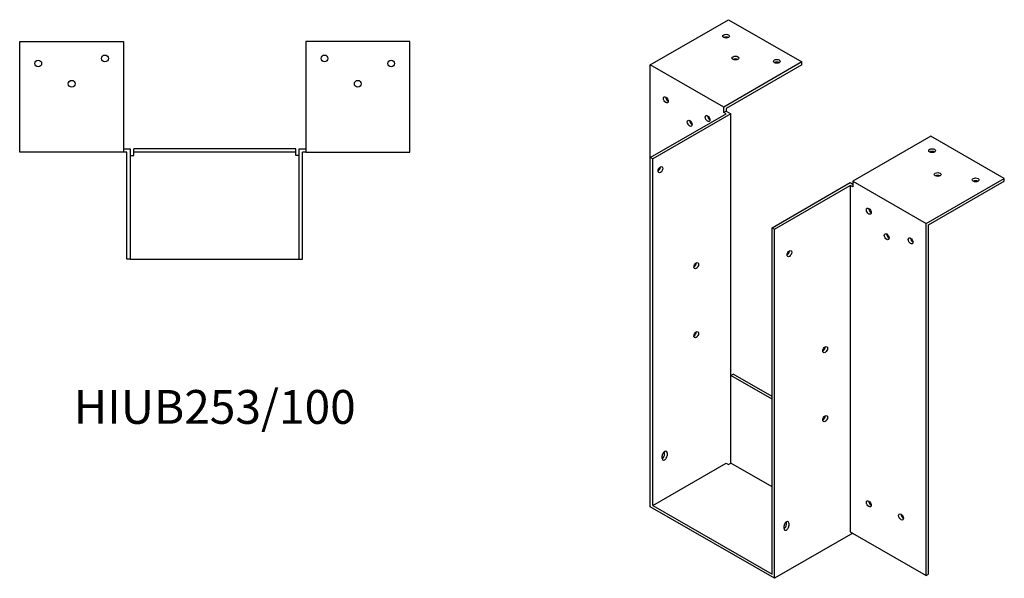
# Model space of a CAD drawing. Units: millimetres. Extents: x 624 to 1457, y 175 to 1119.
# Drawn here: x 873 to 1457, y 175 to 506 of the extents above; entities that cross this region are included whole.
import ezdxf

# ---------------------------------------------------------------- set-up
doc = ezdxf.new("R2010")
doc.units = ezdxf.units.MM
doc.layers.add('Part', color=7, linetype='Continuous', lineweight=25)
doc.layers.add('Text', color=7, linetype='Continuous', lineweight=25)
doc.styles.add('EU_style', font='arial.ttf')

msp = doc.modelspace()

# ---------------------------------------------------------------- linework, layer by layer
at = {"layer": 'Part'}
for p, q in [((1246.95, 479.51), (1293.27, 506.18)), ((1293.27, 506.18), (1336.75, 481.14)), ((873.5, 493.25), (935, 493.25)), ((873.5, 427.75), (873.5, 493.25)), ((935, 493.25), (935, 427.75)), ((1043, 493.25), (1043, 427.75)), ((1104.5, 493.25), (1043, 493.25)), ((1104.5, 427.75), (1104.5, 493.25)), ((1290.44, 454.46), (1246.95, 479.51)), ((1246.95, 424.52), (1246.95, 479.51)), ((1336.75, 481.14), (1290.44, 454.46)), ((1336.75, 479.5), (1291.85, 453.64)), ((1336.75, 479.5), (1336.75, 481.14)), ((1246.95, 424.52), (1291.85, 450.38)), ((1294.68, 450.38), (1248.36, 423.71)), ((1290.44, 451.19), (1290.44, 454.46)), ((1291.85, 452.01), (1290.44, 451.19)), ((1291.85, 450.38), (1290.44, 451.19)), ((1291.85, 453.64), (1291.85, 452.01)), ((1291.85, 452.01), (1294.68, 450.38)), ((1294.68, 295.46), (1294.68, 450.38)), ((1413.12, 437.16), (1366.81, 410.49)), ((1456.61, 412.12), (1413.12, 437.16)), ((935, 427.75), (873.5, 427.75)), ((935, 429.75), (939, 429.75)), ((937, 427.75), (935, 427.75)), ((937, 364.25), (937, 427.75)), ((939, 429.75), (939, 364.25)), ((939, 425.75), (941, 425.75)), ((941, 427.75), (941, 429.75)), ((1037, 429.75), (941, 429.75)), ((941, 425.75), (941, 427.75)), ((1037, 427.75), (941, 427.75)), ((1037, 427.75), (1037, 429.75)), ((1037, 425.75), (1037, 427.75)), ((1039, 425.75), (1037, 425.75)), ((1039, 364.25), (1039, 429.75)), ((1039, 429.75), (1043, 429.75)), ((1041, 364.25), (1041, 427.75)), ((1043, 427.75), (1041, 427.75)), ((1043, 427.75), (1104.5, 427.75)), ((1248.36, 423.71), (1246.95, 424.52)), ((1246.95, 217.68), (1246.95, 424.52)), ((1248.36, 218.5), (1248.36, 423.71)), ((1319.08, 382.99), (1365.39, 409.66)), ((1365.39, 409.66), (1366.81, 408.85)), ((1366.81, 410.49), (1366.81, 407.22)), ((1366.81, 410.49), (1410.29, 385.44)), ((1410.29, 385.44), (1456.61, 412.12)), ((1411.71, 384.62), (1456.61, 410.48)), ((1456.61, 410.48), (1456.61, 412.12)), ((1320.49, 382.17), (1365.39, 408.03)), ((1366.81, 407.22), (1365.39, 408.03)), ((1365.39, 408.03), (1365.39, 202.83)), ((1410.29, 176.97), (1410.29, 385.44)), ((1319.08, 177.78), (1319.08, 382.99)), ((1319.08, 382.99), (1320.49, 382.17)), ((1320.49, 175.34), (1320.49, 382.17)), ((1411.71, 177.78), (1411.71, 384.62)), ((939, 364.25), (937, 364.25)), ((939, 364.25), (1039, 364.25)), ((1039, 364.25), (1041, 364.25)), ((1294.68, 295.46), (1296.09, 296.28)), ((1294.68, 243.55), (1294.68, 295.46)), ((1319.08, 281.41), (1294.68, 295.46)), ((1319.08, 283.04), (1296.09, 296.28)), ((1254.02, 246.29), (1254.02, 247.92)), ((1255.44, 248.73), (1255.44, 250.37)), ((1256.85, 249.55), (1256.85, 247.92)), ((1248.36, 218.5), (1291.85, 243.55)), ((1291.85, 243.55), (1293.27, 242.73)), ((1293.27, 242.73), (1294.68, 243.55)), ((1319.08, 229.5), (1294.68, 243.55)), ((1320.49, 175.34), (1246.95, 217.68)), ((1248.36, 218.5), (1319.08, 177.78)), ((1326.15, 204.75), (1326.15, 206.39)), ((1327.56, 207.2), (1327.56, 208.83)), ((1328.98, 208.02), (1328.98, 206.38)), ((1366.81, 202.01), (1320.49, 175.34)), ((1365.39, 202.83), (1410.29, 176.97)), ((1366.81, 202.01), (1366.81, 202.01)), ((1410.29, 176.97), (1411.71, 177.78))]:
    msp.add_line(p, q, dxfattribs=at)
for centre in [(924, 483.25), (1054, 483.25), (884.5, 480.25), (1093.5, 480.25), (904.3, 468.25), (1073.7, 468.25)]:
    msp.add_circle(centre, 2, dxfattribs=at)
for centre, major_axis, ratio in [((1291.85, 496.41), (2, 0), 0.575862), ((1297.37, 483.46), (2, 0), 0.575862), ((1321.9, 481.54), (2, 0), 0.575862), ((1256.14, 458.68), (-1, 1.73), 0.578093), ((1280.89, 447.7), (-1, 1.73), 0.578093), ((1270.29, 444.81), (-1, 1.73), 0.578093), ((1413.83, 428.61), (2, 0), 0.575862), ((1252.96, 417.36), (1, 1.73), 0.578093), ((1417.15, 414.48), (2, 0), 0.575862), ((1439.64, 411.3), (2, 0), 0.575862), ((1376.35, 392.73), (-1, 1.73), 0.578093), ((1386.96, 377.63), (-1, 1.73), 0.578093), ((1401.1, 375.21), (-1, 1.73), 0.578093), ((1329.33, 367.64), (1, 1.73), 0.578093), ((1274.17, 360.5), (1, 1.73), 0.578093), ((1274.17, 319.62), (1, 1.73), 0.578093), ((1350.54, 310.78), (1, 1.73), 0.578093), ((1350.54, 269.9), (1, 1.73), 0.578093), ((1376.35, 219.41), (-1, 1.73), 0.578093), ((1395.44, 211.68), (-1, 1.73), 0.578093)]:
    msp.add_ellipse(centre, major_axis=major_axis, ratio=ratio, dxfattribs=at)
for centre, major_axis, ratio, start_param, end_param in [((1291.85, 494.77), (-2, 0), 0.575862, 3.930873, 5.493905), ((1297.37, 481.82), (-2, 0), 0.575862, 3.930873, 5.493905), ((1321.9, 479.91), (-2, 0), 0.575862, 3.930873, 5.493905), ((1257.56, 459.49), (1, -1.73), 0.578093, 3.925065, 5.499713), ((1282.31, 448.51), (1, -1.73), 0.578093, 3.925065, 5.499713), ((1271.7, 445.63), (1, -1.73), 0.578093, 3.925065, 5.499713), ((1413.83, 426.97), (-2, 0), 0.575862, 3.930873, 5.493905), ((1251.55, 418.18), (1, 1.73), 0.578093, 3.925065, 5.499713), ((1417.15, 412.84), (-2, 0), 0.575862, 3.930873, 5.493905), ((1439.64, 409.67), (-2, 0), 0.575862, 3.930873, 5.493905), ((1377.77, 393.54), (1, -1.73), 0.578093, 3.925065, 5.499713), ((1388.37, 378.44), (1, -1.73), 0.578093, 3.925065, 5.499713), ((1402.51, 376.02), (1, -1.73), 0.578093, 3.925065, 5.499713), ((1327.91, 368.46), (1, 1.73), 0.578093, 3.925065, 5.499713), ((1272.76, 361.31), (1, 1.73), 0.578093, 3.925065, 5.499713), ((1272.76, 320.43), (1, 1.73), 0.578093, 3.925065, 5.499713), ((1349.13, 311.59), (1, 1.73), 0.578093, 3.925065, 5.499713), ((1349.13, 270.71), (1, 1.73), 0.578093, 3.925065, 5.499713), ((1255.44, 248.74), (1, 1.73), 0.578093, 5.495853, 8.637446), ((1254.02, 247.92), (1, 1.73), 0.578093, 3.925065, 5.495853), ((1255.44, 247.1), (-1, -1.73), 0.578093, 5.495853, 8.637446), ((1254.02, 249.55), (1, 1.73), 0.578093, 5.495853, 5.499713), ((1377.77, 220.22), (1, -1.73), 0.578093, 3.925065, 5.499713), ((1396.86, 212.5), (1, -1.73), 0.578093, 3.925065, 5.499713), ((1327.56, 207.2), (1, 1.73), 0.578093, 5.495853, 8.637446), ((1326.15, 206.38), (1, 1.73), 0.578093, 3.925065, 5.495853), ((1327.56, 205.57), (-1, -1.73), 0.578093, 5.495853, 8.637446), ((1326.15, 208.02), (1, 1.73), 0.578093, 5.495853, 5.499713)]:
    msp.add_ellipse(centre, major_axis=major_axis, ratio=ratio, start_param=start_param, end_param=end_param, dxfattribs=at)

# ---------------------------------------------------------------- texts
at = {"layer": 'Text', "insert": (989, 274.25), "char_height": 20, "width": 343.6746, "attachment_point": 5, "style": 'EU_style'}
msp.add_mtext('{HIUB253/100}', dxfattribs=at)

doc.saveas('drawing.dxf')
